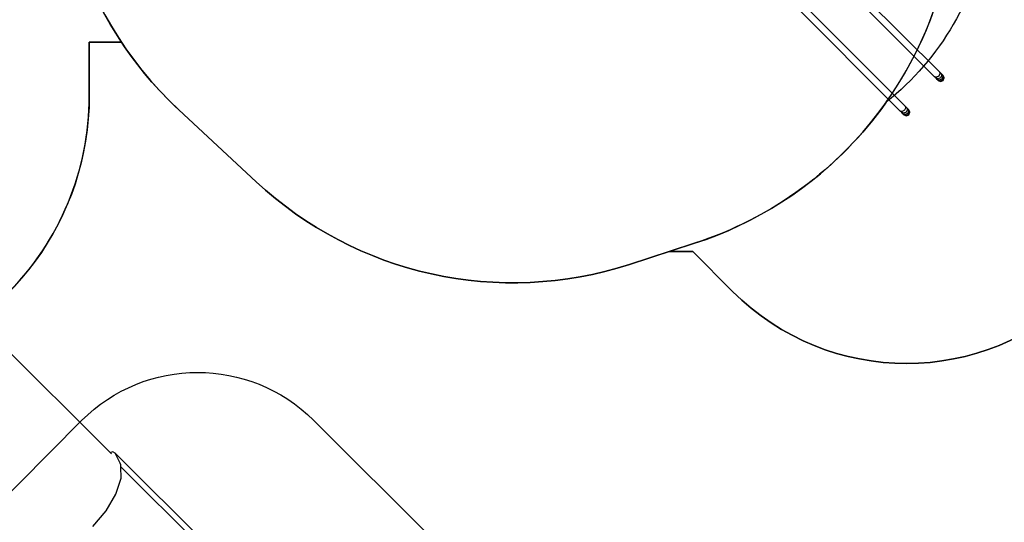
# Model space of a CAD drawing. Units: centimetres. Extents: x -1914 to 1181, y -6932 to -4618.
# Drawn here: x -613 to -13, y -6466 to -6160 of the extents above; entities that cross this region are included whole.
import ezdxf

# ---------------------------------------------------------------- set-up
doc = ezdxf.new("R2010")
doc.units = ezdxf.units.CM
doc.layers.add('VP-DIM', color=7, linetype='Continuous')
doc.layers.add('VP-HIC', color=6, linetype='Continuous')
doc.layers.add('VP-EQ', color=7, linetype='Continuous', true_color=0x8a3492)
doc.dimstyles.new('Strefa', dxfattribs={"dimtxt": 14, "dimasz": 20, "dimexe": 20, "dimexo": 50, "dimgap": 20, "dimtad": 0, "dimdec": 0, "dimzin": 0, "dimdsep": 46, "dimtxsty": 'Standard', "dimcen": 0.09, "dimadec": 0, "dimazin": 0, "dimtfac": 1, "dimtdec": 4, "dimtofl": 0, "dimtmove": 0, "dimatfit": 3, "dimfxl": 70, "dimfxlon": 1, "dimtolj": 1, "dimtzin": 0, "dimarcsym": 0})

# ---------------------------------------------------------------- blocks, each defined once
blk = doc.blocks.new('*D21')
at = {"layer": 'Defpoints', "color": 0}
for p in [(534.06, -4668.21), (-1299.56, -6085.95), (534.06, -6424.59)]:
    blk.add_point(p, dxfattribs=at)
at = {"layer": 'VP-DIM', "color": 0, "lineweight": -2}
for p, q in [((-1299.56, -4768.21), (-1299.56, -4618.21)), ((534.06, -4768.21), (534.06, -4618.21)), ((-1249.56, -4668.21), (-345.29, -4668.21)), ((484.06, -4668.21), (-205.29, -4668.21))]:
    blk.add_line(p, q, dxfattribs=at)
at = {"layer": 'VP-DIM', "color": 0}
for points in [[(-1249.56, -4659.88), (-1249.56, -4676.54), (-1299.56, -4668.21)], [(484.06, -4676.54), (484.06, -4659.88), (534.06, -4668.21)]]:
    blk.add_solid(points, dxfattribs=at)
at = {"layer": 'VP-DIM', "color": 0, "insert": (-275.29, -4668.21), "char_height": 30, "attachment_point": 5}
blk.add_mtext('\\A1;1834', dxfattribs=at)
blk = doc.blocks.new('*D22')
at = {"layer": 'Defpoints', "color": 0}
for p in [(434.48, -4865.06), (-1095.2, -6200.23), (434.48, -6423.63)]:
    blk.add_point(p, dxfattribs=at)
at = {"layer": 'VP-DIM', "color": 0, "lineweight": -2}
for p, q in [((-1095.2, -4965.06), (-1095.2, -4815.06)), ((434.48, -4965.06), (434.48, -4815.06)), ((-1045.2, -4865.06), (-439.3, -4865.06)), ((384.48, -4865.06), (-304.3, -4865.06))]:
    blk.add_line(p, q, dxfattribs=at)
at = {"layer": 'VP-DIM', "color": 0}
for points in [[(-1045.2, -4856.72), (-1045.2, -4873.39), (-1095.2, -4865.06)], [(384.48, -4873.39), (384.48, -4856.72), (434.48, -4865.06)]]:
    blk.add_solid(points, dxfattribs=at)
at = {"layer": 'VP-DIM', "color": 0, "insert": (-371.8, -4865.06), "char_height": 30, "attachment_point": 5}
blk.add_mtext('\\A1;1530', dxfattribs=at)
blk = doc.blocks.new('*D23')
at = {"layer": 'Defpoints', "color": 0}
for p in [(-958.21, -5136.01), (-267.95, -6921.92), (1130.92, -6921.92)]:
    blk.add_point(p, dxfattribs=at)
at = {"layer": 'VP-DIM', "color": 0, "lineweight": -2}
for p, q in [((1030.92, -5136.01), (1180.92, -5136.01)), ((1130.92, -5186.01), (1130.92, -5931.29)), ((1130.92, -6871.92), (1130.92, -6071.29)), ((1030.92, -6921.92), (1180.92, -6921.92))]:
    blk.add_line(p, q, dxfattribs=at)
at = {"layer": 'VP-DIM', "color": 0}
for points in [[(1139.25, -5186.01), (1122.59, -5186.01), (1130.92, -5136.01)], [(1122.59, -6871.92), (1139.25, -6871.92), (1130.92, -6921.92)]]:
    blk.add_solid(points, dxfattribs=at)
at = {"layer": 'VP-DIM', "color": 0, "insert": (1130.92, -6001.29), "char_height": 30, "attachment_point": 5, "rotation": 90}
blk.add_mtext('\\A1;1786', dxfattribs=at)
blk = doc.blocks.new('*D24')
at = {"layer": 'Defpoints', "color": 0}
for p in [(-958.21, -5286.88), (-339.5, -6750.88), (877.76, -6750.88)]:
    blk.add_point(p, dxfattribs=at)
at = {"layer": 'VP-DIM', "color": 0, "lineweight": -2}
for p, q in [((777.76, -5286.88), (927.76, -5286.88)), ((877.76, -5336.88), (877.76, -5948.88)), ((877.76, -6700.88), (877.76, -6088.88)), ((777.76, -6750.88), (927.76, -6750.88))]:
    blk.add_line(p, q, dxfattribs=at)
at = {"layer": 'VP-DIM', "color": 0}
for points in [[(886.1, -5336.88), (869.43, -5336.88), (877.76, -5286.88)], [(869.43, -6700.88), (886.1, -6700.88), (877.76, -6750.88)]]:
    blk.add_solid(points, dxfattribs=at)
at = {"layer": 'VP-DIM', "color": 0, "insert": (877.76, -6018.88), "char_height": 30, "attachment_point": 5, "rotation": 90}
blk.add_mtext('\\A1;1464', dxfattribs=at)
blk = doc.blocks.new('30453 2d')
at = {"layer": 'VP-EQ', "color": 0}
for p, q in [((-118.65, -6125.31), (-52.31, -6191.65)), ((-55.28, -6194.62), (-121.62, -6128.27)), ((-76.18, -6215.51), (-142.52, -6149.17)), ((-139.55, -6146.2), (-73.21, -6212.54)), ((-52.03, -6192.8), (-52.78, -6194.15)), ((-52.31, -6191.65), (-51.36, -6192.6)), ((-52.31, -6191.65), (-52.03, -6192.8)), ((-51.36, -6192.6), (-50.68, -6193.27)), ((-51.36, -6192.6), (-50.95, -6193.87)), ((-54.33, -6195.57), (-55.28, -6194.62)), ((-54.13, -6194.9), (-55.28, -6194.62)), ((-53.65, -6196.24), (-54.33, -6195.57)), ((-53.05, -6195.97), (-54.33, -6195.57)), ((-52.78, -6194.15), (-54.13, -6194.9)), ((-53.23, -6196.66), (-53.65, -6196.24)), ((-52.26, -6196.77), (-53.65, -6196.24)), ((-53.08, -6196.81), (-53.23, -6196.66)), ((-51.77, -6197.26), (-53.23, -6196.66)), ((-53.08, -6196.81), (-51.6, -6197.43)), ((-51.66, -6195.27), (-53.05, -6195.97)), ((-50.81, -6196.11), (-52.26, -6196.77)), ((-50.29, -6196.64), (-51.77, -6197.26)), ((-50.95, -6193.87), (-51.66, -6195.27)), ((-51.6, -6197.43), (-50.11, -6196.81)), ((-50.16, -6194.67), (-50.81, -6196.11)), ((-50.68, -6193.27), (-50.26, -6193.69)), ((-50.68, -6193.27), (-50.16, -6194.67)), ((-49.67, -6195.16), (-50.29, -6196.64)), ((-50.26, -6193.69), (-50.11, -6193.84)), ((-50.26, -6193.69), (-49.67, -6195.16)), ((-49.5, -6195.33), (-50.11, -6193.84)), ((-50.11, -6196.81), (-49.5, -6195.33)), ((-75.22, -6216.46), (-76.18, -6215.51)), ((-75.02, -6215.8), (-76.18, -6215.51)), ((-74.55, -6217.14), (-75.22, -6216.46)), ((-73.95, -6216.87), (-75.22, -6216.46)), ((-73.67, -6215.04), (-75.02, -6215.8)), ((-74.13, -6217.56), (-74.55, -6217.14)), ((-73.15, -6217.66), (-74.55, -6217.14)), ((-72.55, -6216.16), (-73.95, -6216.87)), ((-72.92, -6213.7), (-73.67, -6215.04)), ((-73.21, -6212.54), (-72.25, -6213.49)), ((-73.21, -6212.54), (-72.92, -6213.7)), ((-71.71, -6217.01), (-73.15, -6217.66)), ((-71.85, -6214.77), (-72.55, -6216.16)), ((-72.25, -6213.49), (-71.58, -6214.17)), ((-72.25, -6213.49), (-71.85, -6214.77)), ((-71.05, -6215.56), (-71.71, -6217.01)), ((-71.58, -6214.17), (-71.16, -6214.59)), ((-71.58, -6214.17), (-71.05, -6215.56)), ((-70.56, -6216.06), (-71.18, -6217.53)), ((-71.16, -6214.59), (-71.01, -6214.74)), ((-71.16, -6214.59), (-70.56, -6216.06)), ((-70.39, -6216.23), (-71.01, -6214.74)), ((-71.01, -6217.71), (-70.39, -6216.23)), ((-73.98, -6217.71), (-74.13, -6217.56)), ((-72.66, -6218.16), (-74.13, -6217.56)), ((-73.98, -6217.71), (-72.49, -6218.33)), ((-71.18, -6217.53), (-72.66, -6218.16)), ((-72.49, -6218.33), (-71.01, -6217.71)), ((-557.45, -6423.68), (-671.31, -6310.5)), ((-557.42, -6423.57), (-557.45, -6423.68)), ((-556.84, -6424.28), (-557.45, -6423.68)), ((-556.17, -6423.17), (-557.42, -6423.57)), ((-554.75, -6423.97), (-556.17, -6423.17)), ((-551.61, -6430.01), (-554.75, -6423.97)), ((-554.75, -6423.97), (-400.4, -6577.4)), ((-551.16, -6430.98), (-551.61, -6430.01)), ((-551.16, -6432.33), (-551.16, -6430.98)), ((-405.7, -6576.92), (-551.16, -6432.33)), ((-551.14, -6439.23), (-551.16, -6432.33)), ((-554.25, -6448.91), (-551.14, -6439.23)), ((-560.18, -6459.07), (-554.25, -6448.91)), ((-568.35, -6468.7), (-560.18, -6459.07))]:
    blk.add_line(p, q, dxfattribs=at)
blk.add_lwpolyline([(33.73, -6325.37, -0.41415), (-178.38, -6325.4), (-202.71, -6301.08), (-216.98, -6301.08), (-241.24, -6308.95, -0.272118), (-468.82, -6258.57), (-515.86, -6214.82, -0.058931), (-550.83, -6173.63), (-565.52, -6173.63, -0.007337), (-570.51, -6173.56), (-570.51, -6206.39, -0.327803), (-689.66, -6368.61, -0.307723)], format="xyb", dxfattribs=at)
blk.add_lwpolyline([(-575.13, -6404.1, -0.414024), (-433.76, -6403.92), (-141.61, -6695.17, -0.414978), (-141.57, -6836.77), (-197.63, -6892.71, -0.41174), (-338.45, -6893.15), (-632.19, -6603.73, -0.416117), (-632.78, -6461.85)], format="xyb", close=True, dxfattribs=at)

msp = doc.modelspace()

# ---------------------------------------------------------------- linework, layer by layer
at = {"layer": 'VP-HIC', "color": 3}
msp.add_lwpolyline([(73.63, -5679.96, -0.365683), (215.12, -5847.55), (215.12, -5933.73, -0.414214), (45.12, -6103.73), (-22.93, -6103.73, -0.187237), (-84.72, -6210.09, 0.197078), (-45.56, -6040.01), (10.28, -6040.01, 0.665746), (131.3, -5750.61), (73.63, -5692.17)], format="xyb", close=True, dxfattribs=at)
msp.add_lwpolyline([(-740.51, -6376.39, 0.414214), (-570.51, -6206.39), (-570.51, -6173.56, 0.007337), (-565.52, -6173.63), (-550.83, -6173.63, -0.227844), (-578.26, -5976.25), (-564.56, -5933.48, -0.033416), (-553.27, -5904.92), (-553.27, -5827.72, -0.137259), (-528.58, -5739.49), (-569.94, -5700.75, -0.059801), (-617.25, -5717.07)], format="xyb", dxfattribs=at)
at = {"layer": 'VP-HIC', "color": 5}
msp.add_lwpolyline([(-515.86, -6214.82), (-468.82, -6258.57, 0.272118), (-241.24, -6308.95), (-201.58, -6296.09, 0.558742), (-109.15, -5915.4), (-182.15, -5841.73, 0.562907), (-564.56, -5933.48), (-578.26, -5976.25, 0.290678)], format="xyb", close=True, dxfattribs=at)
at = {"layer": 'VP-HIC', "color": 6}
msp.add_lwpolyline([(-216.98, -6301.08), (-202.71, -6301.08), (-178.38, -6325.4, 0.41415), (33.73, -6325.37), (57.59, -6301.51, 0.381382), (68.91, -6102.06, -0.035112), (45.12, -6103.73), (-22.93, -6103.73, -0.187237), (-84.72, -6210.09, -0.161834), (-201.58, -6296.09)], format="xyb", close=True, dxfattribs=at)
at = {"layer": 'VP-HIC', "color": 1}
msp.add_lwpolyline([(-575.13, -6404.1, -0.414024), (-433.76, -6403.92), (-141.61, -6695.17, -0.414978), (-141.57, -6836.77), (-197.63, -6892.71, -0.41174), (-338.45, -6893.15), (-632.19, -6603.73, -0.416117), (-632.78, -6461.85)], format="xyb", close=True, dxfattribs=at)

# ---------------------------------------------------------------- block references
at = {"layer": 'VP-EQ', "color": 0}
msp.add_blockref('30453 2d', (0, 0), dxfattribs=at)

# ---------------------------------------------------------------- dimensions: what is measured, and where the dimension line sits
at = {"layer": 'VP-DIM', "color": 0}
for base, p1, p2, picture, middle in [((534.06, -4668.21), (-1299.56, -6085.95), (534.06, -6424.59), '*D21', (-275.29, -4668.21)), ((434.48, -4865.06), (-1095.2, -6200.23), (434.48, -6423.63), '*D22', (-371.8, -4865.06))]:
    dim = msp.add_linear_dim(base=base, p1=p1, p2=p2, dimstyle='Strefa', override={"dimtxt": 30, "dimasz": 50, "dimexe": 50, "dimexo": 80, "dimfxl": 100}, dxfattribs=at)
    dim.commit()
    dim.dimension.update_dxf_attribs({"geometry": picture, "text_midpoint": middle, "dimtype": 160})
dim = msp.add_linear_dim(base=(1130.92, -6921.92), p1=(-958.21, -5136.01), p2=(-267.95, -6921.92), angle=90, dimstyle='Strefa', override={"dimtxt": 30, "dimasz": 50, "dimexe": 50, "dimexo": 80, "dimfxl": 100}, dxfattribs=at)
dim.commit()
dim.dimension.update_dxf_attribs({"geometry": '*D23', "text_midpoint": (1130.92, -6001.29), "dimtype": 160})
dim = msp.add_linear_dim(base=(877.76, -6750.88), p1=(-958.21, -5286.88), p2=(-339.5, -6750.88), angle=90, dimstyle='Strefa', override={"dimtxt": 30, "dimasz": 50, "dimexe": 50, "dimexo": 80, "dimfxl": 100}, dxfattribs=at)
dim.commit()
dim.dimension.update_dxf_attribs({"geometry": '*D24', "text_midpoint": (877.76, -6018.88)})

doc.saveas('drawing.dxf')
